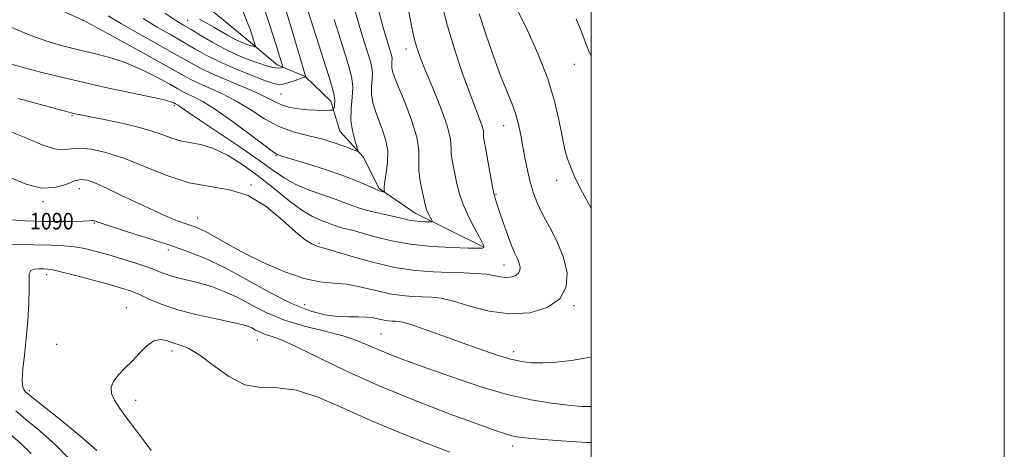
# Model space of a CAD drawing. Extents: x 2097300 to 2100200, y 357300 to 360200.
# Drawn here: x 2099723 to 2100200, y 358775 to 358983 of the extents above; entities that cross this region are included whole.
import ezdxf

# ---------------------------------------------------------------- set-up
doc = ezdxf.new("R2010")
doc.units = 0
doc.header["$MEASUREMENT"] = 0
for name, color, linetype, lineweight in [('32000', 7, 'Continuous', 0), ('DTM HARD BREAKLINE', 7, 'Continuous', 0), ('DTM SPOT ELEVATION', 2, 'Continuous', 13), ('INDEX CONTOUR', 41, 'Continuous', 13), ('INDEX CONTOUR LABEL', 244, 'Continuous', 0), ('INTERMEDIATE CONTOUR', 44, 'Continuous', 0)]:
    doc.layers.add(name, color=color, linetype=linetype, lineweight=lineweight)
doc.styles.add('Style-ITALICS', font='ITALICS.shx')

msp = doc.modelspace()

# ---------------------------------------------------------------- linework, layer by layer
at = {"layer": '32000', "flags": 128}
for points in [[(2097300, 357300), (2100200, 357300), (2100200, 360200), (2097300, 360200), (2097300, 357300)], [(2097500, 357500), (2100000, 357500), (2100000, 360000), (2097500, 360000), (2097500, 357500)]]:
    msp.add_lwpolyline(points, dxfattribs=at)
at = {"layer": 'DTM HARD BREAKLINE'}
msp.add_polyline3d([(2099947.4, 358873.05, 1083.85), (2099914.92, 358889.19, 1081.34), (2099897.41, 358901.24, 1079.76), (2099889.6, 358916.51, 1078.18), (2099878.44, 358928.95, 1077.24), (2099874.09, 358943.53, 1075.46), (2099861.59, 358955.42, 1073.96), (2099848, 358961.1, 1071.49), (2099830.18, 358976.01, 1068.9), (2099810.37, 358992.42, 1066.72), (2099790.82, 359021.51, 1063.8), (2099776.12, 359029.23, 1062.36), (2099768.34, 359043.06, 1060.91), (2099763.43, 359056.79, 1058.44), (2099760.17, 359068.01, 1057.43), (2099747.47, 359077.82, 1056.52), (2099728.29, 359096.02, 1055.19), (2099720.64, 359114.28, 1053.67), (2099707.42, 359117.71, 1053.31), (2099701.88, 359128.18, 1052.01), (2099683.04, 359146.31, 1049.68), (2099666.78, 359165.89, 1048.46), (2099645.42, 359175.81, 1047.54), (2099631.6, 359190.36, 1047.03)], dxfattribs=at)
at = {"layer": 'DTM SPOT ELEVATION'}
for p in [(2099754.02, 358982.53, 1078.06), (2099804.72, 358982.67, 1071.15), (2099910.37, 358968.76, 1083.4), (2099991.96, 358961.25, 1091.2), (2099849.96, 358946.98, 1074.98), (2099798.27, 358941.23, 1082.3), (2099748.71, 358936.51, 1084.15), (2099957.64, 358931.6, 1087.23), (2099847.55, 358917.1, 1080.09), (2099835.37, 358902.88, 1085.95), (2099983.34, 358905.18, 1089.4), (2099752.26, 358901.17, 1088.68), (2099953.95, 358898.34, 1086.13), (2099734.71, 358894.8, 1088.28), (2099759.51, 358884.49, 1090.13), (2099809.64, 358886.88, 1087.29), (2099868.38, 358874.71, 1085.78), (2099795.32, 358871.4, 1090.42), (2099736.42, 358859.38, 1094.49), (2099957.9, 358864.09, 1085.32), (2099775.12, 358843.56, 1095.24), (2099861.42, 358844.96, 1089.09), (2099991.74, 358844.44, 1088.16), (2099838.48, 358827.88, 1094.78), (2099898.39, 358830.7, 1091.06), (2099741.34, 358825.78, 1094.95), (2099797.14, 358822.43, 1096.46), (2099962.57, 358822.17, 1089.49), (2099728.04, 358803.23, 1094.31), (2099779.58, 358798.55, 1096.52), (2099962.09, 358776.51, 1094.49)]:
    msp.add_point(p, dxfattribs=at)
at = {"layer": 'INDEX CONTOUR'}
for points in [[(2099885.243, 358988.63, 1080), (2099888.088, 358979.096, 1080), (2099890.339, 358971.795, 1080), (2099893.228, 358962.659, 1080), (2099893.9249, 358959.793, 1080), (2099894.148, 358957.095, 1080), (2099893.9731, 358953.972, 1080), (2099893.722, 358950.434, 1080), (2099893.777, 358946.639, 1080), (2099894.431, 358942.704, 1080), (2099895.631, 358938.588, 1080), (2099897.233, 358934.207, 1080), (2099899.041, 358929.499, 1080), (2099900.638, 358924.48, 1080), (2099901.553, 358919.187, 1080), (2099901.487, 358913.752, 1080), (2099900.824, 358908.696, 1080), (2099900.122, 358904.636, 1080), (2099899.812, 358902.015, 1080), (2099899.821, 358900.573, 1080), (2099900.0099, 358899.553, 1080), (2099899.877, 358899.465, 1080), (2099899.434, 358899.538, 1080), (2099898.56, 358899.74, 1080), (2099897.11, 358900.203, 1080), (2099894.933, 358901.106, 1080), (2099891.807, 358902.588, 1080), (2099887.233, 358904.638, 1080), (2099880.643, 358907.209, 1080), (2099871.918, 358910.171, 1080), (2099862.728, 358913.072, 1080), (2099850.875, 358916.702, 1080), (2099848.538, 358917.433, 1080), (2099848.02, 358917.668, 1080), (2099846.316, 358918.821, 1080), (2099842.234, 358921.836, 1080), (2099835.116, 358927.213, 1080), (2099826.442, 358933.673, 1080), (2099818.231, 358939.495, 1080), (2099812.066, 358943.365, 1080), (2099807.8, 358945.603, 1080), (2099804.85, 358946.936, 1080), (2099802.561, 358948.051, 1080), (2099799.977, 358949.466, 1080), (2099796.0689, 358951.658, 1080), (2099790.13, 358954.894, 1080), (2099782.748, 358958.61, 1080), (2099774.8319, 358962.03, 1080), (2099767.107, 358964.585, 1080), (2099759.55, 358966.517, 1080), (2099751.949, 358968.271, 1080), (2099744.14, 358970.241, 1080), (2099736.127, 358972.618, 1080), (2099727.962, 358975.54, 1080), (2099719.611, 358979.093, 1080)], [(2099961.998, 358992.62, 1090), (2099969.17, 358977.644, 1090), (2099974.346, 358966.198, 1090), (2099979.057, 358954.317, 1090), (2099982.364, 358943.544, 1090), (2099984.452, 358934.438, 1090), (2099985.791, 358927.313, 1090), (2099986.793, 358922.302, 1090), (2099987.641, 358918.811, 1090), (2099988.466, 358916.068, 1090), (2099989.388, 358913.398, 1090), (2099990.499, 358910.534, 1090), (2099991.883, 358907.31, 1090), (2099993.626, 358903.574, 1090), (2099995.818, 358899.242, 1090), (2099998.549, 358894.242, 1090), (2100000, 358891.739, 1090)], [(2099831.373, 358987.298, 1070), (2099833.415, 358982.231, 1070), (2099835.071, 358977.811, 1070), (2099836.308, 358974.195, 1070), (2099837.131, 358971.632, 1070), (2099837.541, 358970.263, 1070), (2099837.5281, 358969.803, 1070), (2099837.083, 358969.8579, 1070), (2099836.208, 358970.099, 1070), (2099834.955, 358970.469, 1070), (2099833.391, 358970.977, 1070), (2099831.5609, 358971.645, 1070), (2099829.434, 358972.547, 1070), (2099826.956, 358973.774, 1070), (2099824.095, 358975.374, 1070), (2099820.9009, 358977.243, 1070), (2099817.446, 358979.237, 1070), (2099810.415, 358983.1039, 1070)], [(2100000, 358819.705, 1090), (2099998.665, 358819.4, 1090), (2099990.486, 358817.9741, 1090), (2099983.054, 358817.099, 1090), (2099976.596, 358816.714, 1090), (2099971.183, 358816.779, 1090), (2099966.257, 358817.352, 1090), (2099961.1, 358818.511, 1090), (2099955.0951, 358820.312, 1090), (2099948.032, 358822.724, 1090), (2099939.798, 358825.69, 1090), (2099930.547, 358829.0651, 1090), (2099921.499, 358832.333, 1090), (2099914.139, 358834.889, 1090), (2099909.518, 358836.301, 1090), (2099906.953, 358836.837, 1090), (2099905.326, 358836.942, 1090), (2099903.7, 358836.996, 1090), (2099901.864, 358837.142, 1090), (2099899.789, 358837.463, 1090), (2099897.427, 358837.989, 1090), (2099894.661, 358838.552, 1090), (2099891.359, 358838.932, 1090), (2099887.402, 358839, 1090), (2099882.743, 358838.986, 1090), (2099877.351, 358839.209, 1090), (2099871.138, 358840.026, 1090), (2099863.788, 358841.935, 1090), (2099854.93, 358845.47, 1090), (2099844.448, 358850.862, 1090), (2099833.262, 358857.126, 1090), (2099822.549, 358862.973, 1090), (2099813.119, 358867.442, 1090), (2099804.3221, 358870.8909, 1090), (2099795.141, 358874.0069, 1090), (2099785.007, 358877.281, 1090), (2099775.144, 358880.431, 1090), (2099767.22, 358882.977, 1090), (2099762.439, 358884.567, 1090), (2099760.134, 358885.357, 1090), (2099759.169, 358885.626, 1090), (2099758.455, 358885.625, 1090), (2099757.082, 358885.485, 1090), (2099754.185, 358885.306, 1090), (2099749.151, 358885.175, 1090), (2099742.366, 358885.134, 1090), (2099734.464, 358885.214, 1090), (2099726.036, 358885.49, 1090), (2099717.486, 358886.23, 1090)], [(2099718.979, 358782.027, 1090), (2099724.015, 358777.717, 1090), (2099728.995, 358772.908, 1090)]]:
    msp.add_polyline3d(points, dxfattribs=at)
at = {"layer": 'INTERMEDIATE CONTOUR'}
for points in [[(2099909.816, 358996.672, 1084), (2099913.267, 358979.145, 1084), (2099914.206, 358974.657, 1084), (2099914.985, 358971.497, 1084), (2099915.919, 358968.434, 1084), (2099917.408, 358964.367, 1084), (2099919.874, 358958.228, 1084), (2099923.484, 358949.48, 1084), (2099927.384, 358939.712, 1084), (2099930.466, 358931.045, 1084), (2099931.94, 358925.0499, 1084), (2099932.292, 358921.114, 1084), (2099932.326, 358918.074, 1084), (2099932.6829, 358914.954, 1084), (2099933.356, 358911.51, 1084), (2099934.1741, 358907.686, 1084), (2099935.05, 358903.424, 1084), (2099936.236, 358898.667, 1084), (2099938.07, 358893.357, 1084), (2099940.712, 358887.586, 1084), (2099943.617, 358882.038, 1084), (2099946.065, 358877.544, 1084), (2099947.504, 358874.709, 1084), (2099948.058, 358873.229, 1084), (2099948.016, 358872.571, 1084), (2099947.43, 358872.282, 1084), (2099945.387, 358872.222, 1084), (2099940.732, 358872.332, 1084), (2099932.79, 358872.595, 1084), (2099922.805, 358873.163, 1084), (2099912.501, 358874.236, 1084), (2099903.316, 358875.907, 1084), (2099895.558, 358877.849, 1084), (2099889.252, 358879.633, 1084), (2099884.3761, 358880.933, 1084), (2099880.723, 358881.837, 1084), (2099878.04, 358882.539, 1084), (2099876.03, 358883.2079, 1084), (2099874.206, 358883.926, 1084), (2099872.038, 358884.754, 1084), (2099869.065, 358885.832, 1084), (2099865.103, 358887.622, 1084), (2099860.038, 358890.6661, 1084), (2099853.834, 358895.2921, 1084), (2099846.765, 358900.973, 1084), (2099839.184, 358906.9639, 1084), (2099831.4591, 358912.571, 1084), (2099824.015, 358917.282, 1084), (2099817.294, 358920.633, 1084), (2099811.581, 358922.392, 1084), (2099806.542, 358923.25, 1084), (2099801.689, 358924.13, 1084), (2099796.525, 358925.738, 1084), (2099790.524, 358927.92, 1084), (2099783.152, 358930.3049, 1084), (2099774.2511, 358932.5589, 1084), (2099765.1679, 358934.495, 1084), (2099757.627, 358935.962, 1084), (2099752.864, 358936.875, 1084), (2099750.159, 358937.418, 1084), (2099748.305, 358937.843, 1084), (2099746.04, 358938.426, 1084), (2099741.896, 358939.5379, 1084), (2099722.666, 358944.7421, 1084)], [(2099927.312, 358992.679, 1086), (2099930.409, 358980.413, 1086), (2099934.047, 358968.1821, 1086), (2099937.827, 358956.884, 1086), (2099941.289, 358947.314, 1086), (2099944.049, 358940.061, 1086), (2099946.045, 358934.8959, 1086), (2099947.292, 358931.389, 1086), (2099947.853, 358929.106, 1086), (2099947.987, 358927.607, 1086), (2099948, 358926.449, 1086), (2099948.157, 358925.142, 1086), (2099949.248, 358919.278, 1086), (2099950.245, 358913.644, 1086), (2099951.348, 358907.339, 1086), (2099952.31, 358902.001, 1086), (2099952.949, 358898.835, 1086), (2099953.342, 358897.299, 1086), (2099953.63, 358896.421, 1086), (2099954.574, 358893.296, 1086), (2099955.675, 358889.868, 1086), (2099957.402, 358884.758, 1086), (2099959.467, 358878.916, 1086), (2099961.483, 358873.5921, 1086), (2099963.129, 358869.732, 1086), (2099964.359, 358867.067, 1086), (2099965.1929, 358865.0229, 1086), (2099965.6239, 358863.139, 1086), (2099965.524, 358861.414, 1086), (2099964.738, 358859.958, 1086), (2099963.178, 358858.875, 1086), (2099961.038, 358858.233, 1086), (2099958.583, 358858.089, 1086), (2099955.971, 358858.446, 1086), (2099952.945, 358859.077, 1086), (2099949.141, 358859.702, 1086), (2099944.274, 358860.105, 1086), (2099938.362, 358860.331, 1086), (2099931.498, 358860.495, 1086), (2099923.736, 358860.753, 1086), (2099914.973, 358861.452, 1086), (2099905.066, 358862.982, 1086), (2099894.189, 358865.528, 1086), (2099883.774, 358868.449, 1086), (2099875.572, 358870.898, 1086), (2099870.781, 358872.266, 1086), (2099868.393, 358872.9, 1086), (2099866.854, 358873.382, 1086), (2099864.797, 358874.311, 1086), (2099861.626, 358876.346, 1086), (2099856.936, 358880.158, 1086), (2099850.482, 358886.004, 1086), (2099842.66, 358892.478, 1086), (2099834.027, 358897.758, 1086), (2099825.014, 358900.605, 1086), (2099815.557, 358902.123, 1086), (2099805.467, 358904, 1086), (2099794.715, 358907.449, 1086), (2099783.922, 358911.781, 1086), (2099773.868, 358915.8329, 1086), (2099765.205, 358918.6651, 1086), (2099758.064, 358920.2259, 1086), (2099752.444, 358920.6891, 1086), (2099748.1741, 358920.346, 1086), (2099744.387, 358919.969, 1086), (2099740.044, 358920.448, 1086), (2099734.324, 358922.405, 1086), (2099727.29, 358925.391, 1086), (2099719.225, 358928.684, 1086)], [(2099875.596, 358983.001, 1078), (2099878.633, 358973.309, 1078), (2099881.257, 358965.072, 1078), (2099883.144, 358959.071, 1078), (2099884.251, 358954.518, 1078), (2099884.605, 358950.232, 1078), (2099884.319, 358945.3, 1078), (2099883.859, 358939.861, 1078), (2099883.7791, 358934.323, 1078), (2099884.457, 358929.101, 1078), (2099885.569, 358924.638, 1078), (2099886.616, 358921.387, 1078), (2099887.105, 358919.674, 1078), (2099886.579, 358919.325, 1078), (2099884.586, 358920.042, 1078), (2099880.83, 358921.511, 1078), (2099875.632, 358923.367, 1078), (2099869.468, 358925.229, 1078), (2099862.774, 358926.8729, 1078), (2099855.818, 358928.704, 1078), (2099848.83, 358931.28, 1078), (2099841.9879, 358934.951, 1078), (2099835.268, 358939.214, 1078), (2099828.597, 358943.357, 1078), (2099821.992, 358946.813, 1078), (2099815.8281, 358949.604, 1078), (2099810.572, 358951.897, 1078), (2099806.299, 358953.9779, 1078), (2099801.514, 358956.599, 1078), (2099794.333, 358960.628, 1078), (2099783.705, 358966.5091, 1078), (2099771.924, 358972.979, 1078), (2099754.116, 358982.75, 1078), (2099753.741, 358982.923, 1078), (2099737.891, 358989.935, 1078)], [(2099841.559, 358988.951, 1072), (2099843.7, 358982.678, 1072), (2099845.857, 358976.014, 1072), (2099847.725, 358970.071, 1072), (2099849.069, 358965.718, 1072), (2099850.441, 358961.16, 1072), (2099850.682, 358960.287, 1072), (2099850.668, 358959.9289, 1072), (2099850.386, 358959.7789, 1072), (2099849.808, 358959.605, 1072), (2099848.839, 358959.4791, 1072), (2099847.369, 358959.547, 1072), (2099845.283, 358959.94, 1072), (2099842.439, 358960.73, 1072), (2099838.691, 358961.972, 1072), (2099833.969, 358963.716, 1072), (2099828.508, 358965.977, 1072), (2099822.614, 358968.762, 1072), (2099816.633, 358971.998, 1072), (2099811.045, 358975.276, 1072), (2099806.366, 358978.11, 1072), (2099802.769, 358980.27, 1072), (2099799.057, 358982.565, 1072), (2099793.69, 358986.067, 1072)], [(2099945.8621, 358985.686, 1088), (2099949.15, 358975.478, 1088), (2099952.914, 358964.704, 1088), (2099956.536, 358955.008, 1088), (2099959.519, 358947.6, 1088), (2099961.842, 358941.95, 1088), (2099963.603, 358937.092, 1088), (2099964.922, 358932.202, 1088), (2099965.989, 358927.018, 1088), (2099967.015, 358921.4171, 1088), (2099968.167, 358915.382, 1088), (2099969.427, 358909.314, 1088), (2099970.733, 358903.719, 1088), (2099972.099, 358898.886, 1088), (2099973.838, 358894.245, 1088), (2099976.342, 358889.011, 1088), (2099979.79, 358882.615, 1088), (2099983.516, 358875.36, 1088), (2099986.6439, 358867.767, 1088), (2099988.341, 358860.342, 1088), (2099987.948, 358853.542, 1088), (2099984.848, 358847.805, 1088), (2099978.7011, 358843.539, 1088), (2099970.269, 358841.007, 1088), (2099960.592, 358840.44, 1088), (2099950.6699, 358841.839, 1088), (2099941.346, 358844.286, 1088), (2099933.425, 358846.6371, 1088), (2099927.425, 358848.008, 1088), (2099922.724, 358848.56, 1088), (2099918.412, 358848.718, 1088), (2099913.718, 358848.8751, 1088), (2099908.418, 358849.297, 1088), (2099902.427, 358850.222, 1088), (2099895.749, 358851.753, 1088), (2099888.749, 358853.461, 1088), (2099881.883, 358854.782, 1088), (2099875.397, 358855.406, 1088), (2099868.699, 358856.028, 1088), (2099860.985, 358857.596, 1088), (2099851.787, 358860.766, 1088), (2099841.967, 358865.025, 1088), (2099832.724, 358869.571, 1088), (2099825.028, 358873.708, 1088), (2099814.325, 358879.81, 1088), (2099810.938, 358881.549, 1088), (2099808.295, 358882.661, 1088), (2099805.841, 358883.507, 1088), (2099803.088, 358884.412, 1088), (2099799.812, 358885.562, 1088), (2099795.859, 358887.113, 1088), (2099791.106, 358889.182, 1088), (2099785.561, 358891.744, 1088), (2099779.266, 358894.74, 1088), (2099772.402, 358898.036, 1088), (2099765.722, 358901.202, 1088), (2099760.119, 358903.735, 1088), (2099756.162, 358905.219, 1088), (2099753.124, 358905.579, 1088), (2099749.955, 358904.828, 1088), (2099745.785, 358903.176, 1088), (2099740.457, 358901.621, 1088), (2099733.998, 358901.357, 1088), (2099726.5411, 358903.213, 1088), (2099718.66, 358906.555, 1088)], [(2099897.203, 358986.84, 1082), (2099899.4, 358979.145, 1082), (2099901.01, 358973.669, 1082), (2099902.099, 358970.0909, 1082), (2099903.311, 358966.248, 1082), (2099903.598, 358965.068, 1082), (2099903.69, 358963.957, 1082), (2099903.618, 358962.671, 1082), (2099903.515, 358961.214, 1082), (2099903.5381, 358959.651, 1082), (2099903.874, 358957.8729, 1082), (2099904.837, 358955.071, 1082), (2099906.7721, 358950.263, 1082), (2099909.79, 358942.915, 1082), (2099913.078, 358934.29, 1082), (2099915.592, 358926.101, 1082), (2099916.605, 358919.632, 1082), (2099916.6691, 358914.451, 1082), (2099916.652, 358909.7, 1082), (2099917.21, 358904.765, 1082), (2099918.159, 358900.023, 1082), (2099919.74, 358893.404, 1082), (2099920.205, 358891.5951, 1082), (2099920.726, 358890.115, 1082), (2099921.46, 358888.55, 1082), (2099922.266, 358887.04, 1082), (2099922.933, 358885.863, 1082), (2099923.245, 358885.22, 1082), (2099922.964, 358884.993, 1082), (2099921.85, 358884.991, 1082), (2099919.786, 358885.06, 1082), (2099917.15, 358885.206, 1082), (2099914.442, 358885.476, 1082), (2099911.9601, 358885.917, 1082), (2099905.402, 358887.456, 1082), (2099900.185, 358888.604, 1082), (2099894.3211, 358889.93, 1082), (2099888.895, 358891.335, 1082), (2099884.624, 358892.756, 1082), (2099880.751, 358894.282, 1082), (2099876.148, 358896.04, 1082), (2099870.061, 358898.131, 1082), (2099863.233, 358900.544, 1082), (2099856.78, 358903.241, 1082), (2099851.381, 358906.277, 1082), (2099845.951, 358910.066, 1082), (2099838.97, 358915.114, 1082), (2099829.551, 358921.611, 1082), (2099819.344, 358928.471, 1082), (2099810.634, 358934.291, 1082), (2099805.137, 358938.021, 1082), (2099800.916, 358940.971, 1082), (2099800.082, 358941.499, 1082), (2099799.515, 358941.799, 1082), (2099798.83, 358942.12, 1082), (2099797.983, 358942.59, 1082), (2099796.951, 358943.062, 1082), (2099794.186, 358943.895, 1082), (2099788.264, 358945.285, 1082), (2099764.953, 358950.172, 1082), (2099749.8151, 358953.571, 1082), (2099734.221, 358957.436, 1082), (2099719.822, 358961.307, 1082)], [(2099863.105, 358986.905, 1076), (2099866.927, 358974.822, 1076), (2099870.474, 358963.705, 1076), (2099873.081, 358955.594, 1076), (2099874.745, 358950.14, 1076), (2099875.628, 358946.399, 1076), (2099875.907, 358943.579, 1076), (2099875.815, 358941.499, 1076), (2099875.601, 358940.13, 1076), (2099875.389, 358939.408, 1076), (2099874.7949, 358939.132, 1076), (2099873.31, 358939.063, 1076), (2099870.5839, 358939.021, 1076), (2099866.898, 358939.049, 1076), (2099862.691, 358939.249, 1076), (2099858.373, 358939.706, 1076), (2099854.246, 358940.454, 1076), (2099850.581, 358941.514, 1076), (2099847.424, 358942.923, 1076), (2099843.915, 358944.784, 1076), (2099838.963, 358947.219, 1076), (2099831.917, 358950.261, 1076), (2099823.855, 358953.605, 1076), (2099816.294, 358956.858, 1076), (2099810.249, 358959.789, 1076), (2099804.754, 358962.8, 1076), (2099798.344, 358966.455, 1076), (2099790.06, 358971.096, 1076), (2099780.969, 358976.174, 1076), (2099772.643, 358980.923, 1076), (2099766.261, 358984.742, 1076)], [(2099852.26, 358987.489, 1074), (2099854.764, 358979.103, 1074), (2099861.912, 358955.1209, 1074), (2099861.884, 358955.1049, 1074), (2099861.792, 358955.101, 1074), (2099861.554, 358955.072, 1074), (2099860.852, 358954.89, 1074), (2099859.3109, 358954.401, 1074), (2099856.742, 358953.534, 1074), (2099853.699, 358952.541, 1074), (2099850.9239, 358951.755, 1074), (2099848.818, 358951.487, 1074), (2099846.418, 358951.965, 1074), (2099842.422, 358953.392, 1074), (2099835.989, 358955.866, 1074), (2099828.133, 358959.043, 1074), (2099820.331, 358962.471, 1074), (2099813.701, 358965.793, 1074), (2099807.932, 358969.026, 1074), (2099802.355, 358972.283, 1074), (2099796.415, 358975.683, 1074), (2099790.013, 358979.37, 1074), (2099783.167, 358983.495, 1074)], [(2099992.6939, 358983.391, 1092), (2099994.958, 358977.859, 1092), (2099998.983, 358967.743, 1092), (2100000, 358965.227, 1092)], [(2100000, 358795.634, 1092), (2099995.459, 358795.647, 1092), (2099988.892, 358796.225, 1092), (2099980.823, 358797.174, 1092), (2099971.034, 358798.78, 1092), (2099959.411, 358801.448, 1092), (2099946.1431, 358805.373, 1092), (2099932.614, 358809.909, 1092), (2099920.509, 358814.2, 1092), (2099911.085, 358817.601, 1092), (2099903.897, 358820.2951, 1092), (2099898.073, 358822.677, 1092), (2099892.739, 358825.062, 1092), (2099887.011, 358827.4561, 1092), (2099880.005, 358829.788, 1092), (2099871.174, 358832.053, 1092), (2099861.331, 358834.5, 1092), (2099851.63, 358837.444, 1092), (2099842.991, 358841.057, 1092), (2099835.403, 358844.925, 1092), (2099828.625, 358848.4949, 1092), (2099822.433, 358851.3299, 1092), (2099816.679, 358853.489, 1092), (2099811.236, 358855.147, 1092), (2099806.037, 358856.478, 1092), (2099801.259, 358857.621, 1092), (2099797.141, 358858.71, 1092), (2099793.727, 358859.876, 1092), (2099790.305, 358861.226, 1092), (2099785.969, 358862.866, 1092), (2099780.113, 358864.843, 1092), (2099773.335, 358866.971, 1092), (2099766.533, 358869.007, 1092), (2099760.416, 358870.738, 1092), (2099754.947, 358872.084, 1092), (2099749.897, 358872.996, 1092), (2099744.8599, 358873.473, 1092), (2099738.697, 358873.706, 1092), (2099730.09, 358873.936, 1092), (2099718.499, 358874.134, 1092)], [(2100000, 358778.139, 1094), (2099997.8, 358778.2041, 1094), (2099985.474, 358778.978, 1094), (2099974.796, 358779.81, 1094), (2099967.979, 358780.405, 1094), (2099964.125, 358780.871, 1094), (2099961.563, 358781.418, 1094), (2099958.617, 358782.311, 1094), (2099953.61, 358784.053, 1094), (2099944.865, 358787.203, 1094), (2099931.368, 358792.133, 1094), (2099914.774, 358798.458, 1094), (2099897.399, 358805.606, 1094), (2099881.305, 358812.956, 1094), (2099856.814, 358824.8889, 1094), (2099849.633, 358828.006, 1094), (2099845.139, 358829.607, 1094), (2099842.1699, 358830.563, 1094), (2099839.746, 358831.577, 1094), (2099837.617, 358832.6629, 1094), (2099835.715, 358833.664, 1094), (2099833.792, 358834.496, 1094), (2099830.876, 358835.355, 1094), (2099825.818, 358836.5099, 1094), (2099817.954, 358838.162, 1094), (2099808.572, 358840.251, 1094), (2099799.445, 358842.648, 1094), (2099791.984, 358845.204, 1094), (2099786.141, 358847.674, 1094), (2099781.5, 358849.793, 1094), (2099777.528, 358851.407, 1094), (2099773.219, 358852.828, 1094), (2099767.443, 358854.482, 1094), (2099759.59, 358856.635, 1094), (2099751.104, 358858.904, 1094), (2099743.946, 358860.746, 1094), (2099739.525, 358861.764, 1094), (2099737.049, 358862.151, 1094), (2099735.174, 358862.245, 1094), (2099732.893, 358862.283, 1094), (2099730.533, 358862.099, 1094), (2099728.755, 358861.42, 1094), (2099728.018, 358859.927, 1094), (2099727.975, 358857.098, 1094), (2099728.078, 358852.362, 1094), (2099727.882, 358845.425, 1094), (2099727.365, 358837.101, 1094), (2099726.61, 358828.482, 1094), (2099725.731, 358820.547, 1094), (2099724.972, 358813.8301, 1094), (2099724.608, 358808.754, 1094), (2099724.821, 358805.568, 1094), (2099725.4141, 358803.839, 1094), (2099726.093, 358802.958, 1094), (2099726.864, 358802.221, 1094), (2099728.927, 358800.5199, 1094), (2099742.199, 358789.932, 1094), (2099752.117, 358781.8209, 1094), (2099760.742, 358774.296, 1094)], [(2099931.667, 358773.522, 1096), (2099920.359, 358777.879, 1096), (2099907.31, 358782.962, 1096), (2099893.662, 358788.661, 1096), (2099880.438, 358794.688, 1096), (2099868.191, 358800.049, 1096), (2099857.352, 358803.571, 1096), (2099848.162, 358804.628, 1096), (2099840.0979, 358804.776, 1096), (2099832.443, 358806.118, 1096), (2099824.698, 358810.095, 1096), (2099817.231, 358815.51, 1096), (2099810.623, 358820.504, 1096), (2099805.3019, 358823.667, 1096), (2099801.064, 358825.386, 1096), (2099797.55, 358826.493, 1096), (2099794.4251, 358827.561, 1096), (2099791.436, 358828.118, 1096), (2099788.353, 358827.431, 1096), (2099785.005, 358825.024, 1096), (2099781.451, 358821.458, 1096), (2099777.804, 358817.551, 1096), (2099774.231, 358813.967, 1096), (2099771.096, 358810.751, 1096), (2099768.813, 358807.794, 1096), (2099767.724, 358804.958, 1096), (2099767.8851, 358801.99, 1096), (2099769.279, 358798.608, 1096), (2099771.824, 358794.604, 1096), (2099775.176, 358790.059, 1096), (2099778.923, 358785.129, 1096), (2099782.798, 358779.908, 1096), (2099787.111, 358774.248, 1096)], [(2099721.489, 358793.45, 1092), (2099726.379, 358789.338, 1092), (2099733.113, 358783.806, 1092), (2099740.608, 358777.213, 1092), (2099747.301, 358770.228, 1092)]]:
    msp.add_polyline3d(points, dxfattribs=at)

# ---------------------------------------------------------------- texts
at = {"layer": 'INDEX CONTOUR LABEL', "style": 'Style-ITALICS', "width": 0.875}
msp.add_text('1090', height=8, rotation=359.8, dxfattribs=at).set_placement((2099728.369, 358881.413, 1090))

doc.saveas('drawing.dxf')
